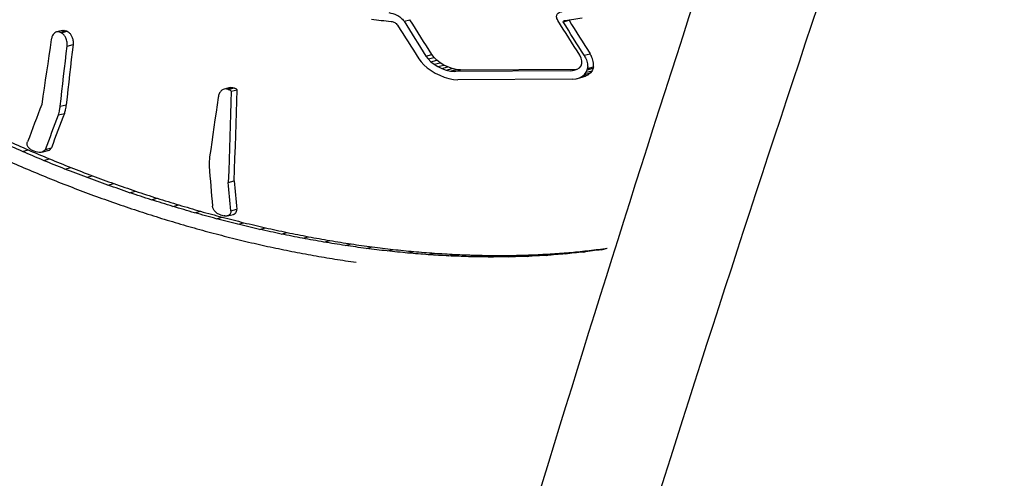
# Model space of a CAD drawing. Units: millimetres. Extents: x 8 to 577, y -35 to 291.
# Drawn here: x 353 to 356, y 272 to 274 of the extents above; entities that cross this region are included whole.
import ezdxf

# ---------------------------------------------------------------- set-up
doc = ezdxf.new("R2010")
doc.units = ezdxf.units.MM

msp = doc.modelspace()

# ---------------------------------------------------------------- linework, layer by layer
at = {"color": 7, "linetype": 'Continuous', "lineweight": 25}
for p, q in [((354.3344017, 273.6196212), (354.3523686, 273.6242741)), ((354.816114, 273.6178986), (354.8340809, 273.6225515)), ((354.8351518, 273.6238415), (354.8340809, 273.6225515)), ((353.3002605, 273.591821), (353.2822932, 273.587168)), ((353.2922773, 273.5863156), (353.3102442, 273.5909685)), ((353.2962116, 273.584654), (353.3141785, 273.589307)), ((353.3140669, 273.5443491), (353.3320338, 273.5490021)), ((354.3788555, 273.5063649), (354.3858462, 273.4967602)), ((354.4007428, 273.5142866), (354.4187098, 273.5189395)), ((354.4007428, 273.5142866), (354.4072933, 273.5055792)), ((354.4072933, 273.5055792), (354.4252602, 273.5102321)), ((354.4072933, 273.5055792), (354.4157453, 273.4971815)), ((354.4157453, 273.4971815), (354.4337122, 273.5018345)), ((354.4252602, 273.5102321), (354.4187098, 273.5189395)), ((354.4337122, 273.5018345), (354.4252602, 273.5102321)), ((354.4437775, 273.4940331), (354.4337122, 273.5018345)), ((354.8709881, 273.5082861), (354.8665635, 273.517006)), ((354.8731366, 273.4998514), (354.8709881, 273.5082861)), ((354.8729358, 273.49199), (354.8731366, 273.4998514)), ((354.879637, 273.5166161), (354.8976039, 273.521269)), ((354.3858462, 273.4967602), (354.3945597, 273.4873773)), ((354.3945597, 273.4873773), (354.404805, 273.4784219)), ((354.404805, 273.4784219), (354.4163572, 273.4700907)), ((354.4157453, 273.4971815), (354.4258105, 273.4893802)), ((354.4163572, 273.4700907), (354.4289627, 273.4625665)), ((354.4258105, 273.4893802), (354.4437775, 273.4940331)), ((354.4258105, 273.4893802), (354.4371451, 273.4824416)), ((354.4371451, 273.4824416), (354.4551121, 273.4870945)), ((354.4371451, 273.4824416), (354.4493623, 273.4766025)), ((354.4551121, 273.4870945), (354.4437775, 273.4940331)), ((354.4493623, 273.4766025), (354.4673292, 273.4812555)), ((354.4493623, 273.4766025), (354.4620448, 273.4720624)), ((354.4673292, 273.4812555), (354.4551121, 273.4870945)), ((354.4620448, 273.4720624), (354.4800117, 273.4767154)), ((354.4620448, 273.4720624), (354.4747598, 273.4689763)), ((354.4800117, 273.4767154), (354.4673292, 273.4812555)), ((354.4747598, 273.4689763), (354.4927267, 273.4736292)), ((354.4927267, 273.4736292), (354.4800117, 273.4767154)), ((354.4870732, 273.4674494), (354.5050401, 273.4721023)), ((354.8396493, 273.469507), (354.4870732, 273.4674494)), ((354.5050401, 273.4721023), (354.4927267, 273.4736292)), ((354.5050401, 273.4721023), (354.8576162, 273.4741599)), ((354.8396493, 273.469507), (354.8576162, 273.4741599)), ((354.8396493, 273.469507), (354.8499549, 273.4711659)), ((354.8499549, 273.4711659), (354.8587025, 273.4743774)), ((354.8587025, 273.4743774), (354.8655934, 273.4790318)), ((354.8655934, 273.4790318), (354.8703924, 273.4849703)), ((354.8703924, 273.4849703), (354.8729358, 273.49199)), ((354.8863691, 273.4652361), (354.889439, 273.472852)), ((354.8863691, 273.4652361), (354.904336, 273.469889)), ((354.889439, 273.472852), (354.9074059, 273.4775049)), ((354.889439, 273.472852), (354.8899334, 273.4766614)), ((354.8899334, 273.4766614), (354.9079003, 273.4813144)), ((354.904336, 273.469889), (354.8992754, 273.463229)), ((354.9074059, 273.4775049), (354.904336, 273.469889)), ((354.9079003, 273.4813144), (354.9074059, 273.4775049)), ((354.4289627, 273.4625665), (354.442345, 273.4560142)), ((354.442345, 273.4560142), (354.4562104, 273.4505779)), ((354.4562104, 273.4505779), (354.4702546, 273.4463767)), ((354.4702546, 273.4463767), (354.4841696, 273.4435028)), ((354.4747598, 273.4689763), (354.4870732, 273.4674494)), ((354.4841696, 273.4435028), (354.4976499, 273.4420192)), ((354.8439772, 273.4440402), (354.4976499, 273.4420192)), ((354.8439772, 273.4440402), (354.8554954, 273.4456696)), ((354.8554954, 273.4456696), (354.8734624, 273.4503226)), ((354.8554954, 273.4456696), (354.8657004, 273.4486844)), ((354.8657004, 273.4486844), (354.8836673, 273.4533374)), ((354.8657004, 273.4486844), (354.8743681, 273.4530182)), ((354.8836673, 273.4533374), (354.8734624, 273.4503226)), ((354.8743681, 273.4530182), (354.8813085, 273.4585761)), ((354.8743681, 273.4530182), (354.8923351, 273.4576712)), ((354.8813085, 273.4585761), (354.8863691, 273.4652361)), ((354.8813085, 273.4585761), (354.8992754, 273.463229)), ((354.8923351, 273.4576712), (354.8836673, 273.4533374)), ((354.8992754, 273.463229), (354.8923351, 273.4576712)), ((353.807785, 273.4191368), (353.7898182, 273.4144839)), ((353.7978638, 273.4144363), (353.8158307, 273.4190892)), ((353.8018779, 273.4134008), (353.7978638, 273.4144363)), ((353.8018779, 273.4134008), (353.8198449, 273.4180537)), ((353.8077851, 273.4191357), (353.8158307, 273.4190892)), ((353.8110897, 273.4078671), (353.8290566, 273.41252)), ((353.8158307, 273.4190892), (353.8198449, 273.4180537)), ((353.2933755, 273.3625), (353.3113424, 273.3671529)), ((353.2879966, 273.3362931), (353.3059636, 273.3409461)), ((353.2486684, 273.231913), (353.2666353, 273.236566)), ((353.1787218, 273.2255655), (353.1966887, 273.2302185)), ((353.2378589, 273.2233892), (353.2558261, 273.2280422)), ((353.2430267, 273.1984262), (353.2609936, 273.2030791)), ((353.3077039, 273.1723681), (353.3256708, 273.177021)), ((353.3726961, 273.1474141), (353.3906631, 273.152067)), ((353.4379459, 273.1235865), (353.4559129, 273.1282394)), ((353.8023752, 273.1321524), (353.8203422, 273.1368054)), ((353.5033958, 273.1009061), (353.5213627, 273.1055591)), ((353.5689877, 273.0793931), (353.5869546, 273.084046)), ((353.6346637, 273.0590666), (353.6526306, 273.0637195)), ((353.7003658, 273.0399443), (353.7183327, 273.0445972)), ((353.7660359, 273.0220434), (353.7840028, 273.0266963)), ((353.7782155, 273.0336871), (353.7895202, 273.0307709)), ((353.7996428, 273.0305499), (353.8176097, 273.0352028)), ((353.8096927, 273.0460407), (353.8276596, 273.0506937)), ((353.831616, 273.0053796), (353.8495829, 273.0100325)), ((353.8970482, 272.9899674), (353.9150152, 272.9946203)), ((353.9622746, 272.9758208), (353.9802415, 272.9804737)), ((354.0272376, 272.9629521), (354.0452045, 272.9676051)), ((354.0918797, 272.9513728), (354.1098466, 272.9560258)), ((354.1561441, 272.9410929), (354.174111, 272.9457459)), ((354.2199736, 272.9321219), (354.2379405, 272.9367748)), ((354.9320324, 272.9282592), (354.9499993, 272.9329121)), ((354.2833122, 272.9244673), (354.3012791, 272.9291202)), ((354.3461036, 272.9181361), (354.3640705, 272.9227891)), ((354.4082926, 272.913134), (354.4262595, 272.9177869)), ((354.4698242, 272.9094652), (354.4877911, 272.9141181)), ((354.5306441, 272.9071329), (354.548611, 272.9117859)), ((354.5906983, 272.9061396), (354.6086652, 272.9107925)), ((354.6499342, 272.9064858), (354.6679011, 272.9111387)), ((354.7082992, 272.9081712), (354.7262661, 272.9128242)), ((354.7657417, 272.9111947), (354.7837086, 272.9158476)), ((354.8222112, 272.9155532), (354.8401781, 272.9202061)), ((354.8776578, 272.921243), (354.8956247, 272.9258959))]:
    msp.add_line(p, q, dxfattribs=at)
at = {"color": 7, "linetype": 'Continuous', "lineweight": 25, "flags": 128}
for points in [[(354.2357155, 273.6257209), (354.2431391, 273.6248774), (354.2505626, 273.6240338), (354.2579861, 273.6231902), (354.2654096, 273.6223467), (354.2728331, 273.6215031), (354.2802566, 273.6206595), (354.28768, 273.619816), (354.2951035, 273.6189724)], [(354.3344017, 273.6196212), (354.3426945, 273.6064544), (354.3509873, 273.5932876), (354.35928, 273.5801208), (354.3675727, 273.566954), (354.3758653, 273.5537872), (354.3841578, 273.5406203), (354.3924503, 273.5274535), (354.4007428, 273.5142866)], [(354.4187098, 273.5189395), (354.4104173, 273.5321064), (354.4021248, 273.5452733), (354.3938322, 273.5584401), (354.3855396, 273.5716069), (354.3772469, 273.5847738), (354.3689542, 273.5979406), (354.3606614, 273.6111073), (354.3523686, 273.6242741)], [(354.8665635, 273.517006), (354.8582721, 273.5301732), (354.8499806, 273.5433403), (354.8416891, 273.5565074), (354.8333975, 273.5696745), (354.8251059, 273.5828416), (354.8168142, 273.5960087), (354.8085225, 273.6091758), (354.8002307, 273.6223428)], [(354.8229642, 273.6220568), (354.8292732, 273.6229806), (354.8355821, 273.6239045), (354.841891, 273.6248283), (354.8481999, 273.6257522), (354.8545087, 273.626676), (354.8608176, 273.6275998), (354.8671264, 273.6285236), (354.8734353, 273.6294474)], [(354.8340809, 273.6225515), (354.8420214, 273.6098912), (354.8499619, 273.597231), (354.8579024, 273.5845707), (354.8658428, 273.5719103), (354.8737832, 273.55925), (354.8817235, 273.5465897), (354.8896637, 273.5339293), (354.8976039, 273.521269)], [(354.3150182, 273.6077237), (354.322998, 273.5950539), (354.3309778, 273.5823841), (354.3389576, 273.5697143), (354.3469372, 273.5570444), (354.3549169, 273.5443746), (354.3628965, 273.5317047), (354.370876, 273.5190348), (354.3788555, 273.5063649)], [(354.879637, 273.5166161), (354.8716968, 273.5292764), (354.8637565, 273.5419368), (354.8558162, 273.5545971), (354.8478759, 273.5672574), (354.8399355, 273.5799177), (354.831995, 273.592578), (354.8240545, 273.6052383), (354.816114, 273.6178986)], [(353.2663347, 273.5645075), (353.2626956, 273.5399419), (353.2590563, 273.5153763), (353.2554169, 273.4908106), (353.2517774, 273.4662449), (353.2481377, 273.4416792), (353.2444978, 273.4171135), (353.2408579, 273.3925477), (353.2372178, 273.3679818)], [(353.2933755, 273.3625), (353.2959623, 273.3852312), (353.298549, 273.4079625), (353.3011356, 273.4306937), (353.3037221, 273.4534248), (353.3063085, 273.4761559), (353.3088947, 273.498887), (353.3114809, 273.5216181), (353.3140669, 273.5443491)], [(353.3320338, 273.5490021), (353.3294478, 273.526271), (353.3268617, 273.50354), (353.3242754, 273.4808089), (353.3216891, 273.4580778), (353.3191026, 273.4353466), (353.316516, 273.4126154), (353.3139293, 273.3898842), (353.3113424, 273.3671529)], [(353.8203422, 273.1368054), (353.8214324, 273.1712699), (353.8225224, 273.2057344), (353.8236121, 273.2401989), (353.8247015, 273.2746633), (353.8257907, 273.3091275), (353.8268796, 273.3435918), (353.8279682, 273.3780559), (353.8290566, 273.41252)], [(353.7715728, 273.3891108), (353.768341, 273.3665989), (353.7651092, 273.344087), (353.7618772, 273.321575), (353.7586451, 273.2990629), (353.7554129, 273.2765509), (353.7521805, 273.2540388), (353.7489481, 273.2315267), (353.7457153, 273.2090146)], [(353.8110897, 273.4078671), (353.8100013, 273.373403), (353.8089126, 273.3389388), (353.8078237, 273.3044746), (353.8067346, 273.2700103), (353.8056451, 273.235546), (353.8045554, 273.2010815), (353.8034655, 273.166617), (353.8023752, 273.1321524)], [(353.2372178, 273.3679818), (353.2318857, 273.3538297), (353.2265535, 273.3396775), (353.2212213, 273.3255254), (353.2158891, 273.3113732), (353.2105568, 273.297221), (353.2052244, 273.2830687), (353.199892, 273.2689165), (353.1945595, 273.2547643)], [(353.2486684, 273.231913), (353.2535846, 273.2449606), (353.2585007, 273.2580081), (353.2634168, 273.2710557), (353.2683329, 273.2841032), (353.2732489, 273.2971507), (353.2781649, 273.3101982), (353.2830808, 273.3232457), (353.2879966, 273.3362931)], [(353.3059636, 273.3409461), (353.3010477, 273.3278986), (353.2961318, 273.3148511), (353.2912158, 273.3018036), (353.2862998, 273.2887561), (353.2813838, 273.2757086), (353.2764677, 273.2626611), (353.2715515, 273.2496135), (353.2666353, 273.236566)], [(353.1787218, 273.2255655), (353.1707374, 273.2290901), (353.162753, 273.2326147), (353.1547685, 273.2361393), (353.1467841, 273.2396639), (353.1387996, 273.2431884), (353.1308151, 273.246713), (353.1228306, 273.2502375), (353.114846, 273.2537621)], [(353.132813, 273.258415), (353.1407975, 273.2548905), (353.148782, 273.2513659), (353.1567665, 273.2478414), (353.164751, 273.2443168), (353.1727355, 273.2407922), (353.1807199, 273.2372676), (353.1887043, 273.2337431), (353.1966887, 273.2302185)], [(353.2430267, 273.1984262), (353.2349887, 273.2018186), (353.2269506, 273.2052111), (353.2189125, 273.2086035), (353.2108744, 273.2119959), (353.2028363, 273.2153883), (353.1947981, 273.2187807), (353.18676, 273.2221731), (353.1787218, 273.2255655)], [(353.1966887, 273.2302185), (353.2047269, 273.2268261), (353.2127651, 273.2234337), (353.2208032, 273.2200413), (353.2288414, 273.2166488), (353.2368795, 273.2132564), (353.2449175, 273.209864), (353.2529556, 273.2064716), (353.2609936, 273.2030791)], [(353.2609936, 273.2030791), (353.2690784, 273.1998219), (353.2771631, 273.1965646), (353.2852477, 273.1933074), (353.2933324, 273.1900501), (353.301417, 273.1867928), (353.3095017, 273.1835356), (353.3175862, 273.1802783), (353.3256708, 273.177021)], [(353.1429175, 273.1938742), (353.1509699, 273.190409), (353.1590223, 273.1869438), (353.1670747, 273.1834785), (353.1751271, 273.1800133), (353.1831795, 273.176548), (353.1912318, 273.1730828), (353.1992841, 273.1696175), (353.2073364, 273.1661522)], [(353.3077039, 273.1723681), (353.2996193, 273.1756253), (353.2915347, 273.1788826), (353.2834501, 273.1821399), (353.2753655, 273.1853972), (353.2672808, 273.1886544), (353.2591961, 273.1919117), (353.2511114, 273.195169), (353.2430267, 273.1984262)], [(353.3726961, 273.1474141), (353.3645722, 273.1505333), (353.3564482, 273.1536526), (353.3483242, 273.1567718), (353.3402002, 273.1598911), (353.3320761, 273.1630103), (353.3239521, 273.1661296), (353.315828, 273.1692488), (353.3077039, 273.1723681)], [(353.3256708, 273.177021), (353.3337949, 273.1739018), (353.341919, 273.1707825), (353.3500431, 273.1676633), (353.3581671, 273.164544), (353.3662911, 273.1614248), (353.3744151, 273.1583055), (353.3825391, 273.1551863), (353.3906631, 273.152067)], [(353.744184, 273.1815022), (353.7454719, 273.1663498), (353.7467598, 273.1511973), (353.7480475, 273.1360447), (353.7493353, 273.1208922), (353.750623, 273.1057397), (353.7519106, 273.0905871), (353.7531982, 273.0754346), (353.7544857, 273.060282)], [(353.2073364, 273.1661522), (353.2154385, 273.162821), (353.2235405, 273.1594899), (353.2316426, 273.1561587), (353.2397446, 273.1528275), (353.2478466, 273.1494963), (353.2559486, 273.1461651), (353.2640506, 273.1428339), (353.2721525, 273.1395027)], [(353.4379459, 273.1235865), (353.4297898, 273.126565), (353.4216336, 273.1295434), (353.4134774, 273.1325219), (353.4053212, 273.1355003), (353.397165, 273.1384788), (353.3890087, 273.1414572), (353.3808524, 273.1444356), (353.3726961, 273.1474141)], [(353.3906631, 273.152067), (353.3988194, 273.1490886), (353.4069756, 273.1461101), (353.4151319, 273.1431317), (353.4232881, 273.1401532), (353.4314443, 273.1371748), (353.4396005, 273.1341963), (353.4477567, 273.1312179), (353.4559129, 273.1282394)], [(353.2721525, 273.1395027), (353.2802972, 273.1363085), (353.2884418, 273.1331143), (353.2965864, 273.1299201), (353.304731, 273.1267259), (353.3128756, 273.1235317), (353.3210201, 273.1203374), (353.3291647, 273.1171432), (353.3373092, 273.1139489)], [(353.3373092, 273.1139489), (353.3454892, 273.1108946), (353.3536692, 273.1078402), (353.3618492, 273.1047858), (353.3700292, 273.1017314), (353.3782092, 273.0986769), (353.3863891, 273.0956225), (353.394569, 273.0925681), (353.4027489, 273.0895137)], [(353.5033958, 273.1009061), (353.4952146, 273.1037412), (353.4870334, 273.1065763), (353.4788522, 273.1094113), (353.470671, 273.1122464), (353.4624898, 273.1150814), (353.4543085, 273.1179164), (353.4461272, 273.1207515), (353.4379459, 273.1235865)], [(353.4559129, 273.1282394), (353.4640942, 273.1254044), (353.4722754, 273.1225694), (353.4804567, 273.1197343), (353.4886379, 273.1168993), (353.4968192, 273.1140642), (353.5050004, 273.1112292), (353.5131815, 273.1083941), (353.5213627, 273.1055591)], [(353.8096927, 273.0460407), (353.8087781, 273.0568047), (353.8078635, 273.0675687), (353.8069488, 273.0783327), (353.8060342, 273.0890966), (353.8051195, 273.0998606), (353.8042048, 273.1106246), (353.80329, 273.1213885), (353.8023752, 273.1321524)], [(353.8203422, 273.1368054), (353.8212569, 273.1260414), (353.8221717, 273.1152775), (353.8230864, 273.1045135), (353.8240011, 273.0937496), (353.8249158, 273.0829856), (353.8258304, 273.0722216), (353.826745, 273.0614577), (353.8276596, 273.0506937)], [(353.4027489, 273.0895137), (353.4109572, 273.0866017), (353.4191655, 273.0836898), (353.4273737, 273.0807778), (353.4355819, 273.0778659), (353.4437901, 273.0749539), (353.4519982, 273.0720419), (353.4602064, 273.06913), (353.4684145, 273.066218)], [(353.5689877, 273.0793931), (353.5607888, 273.0820823), (353.5525898, 273.0847714), (353.5443909, 273.0874605), (353.5361919, 273.0901497), (353.5279929, 273.0928388), (353.5197939, 273.0955279), (353.5115948, 273.098217), (353.5033958, 273.1009061)], [(353.5213627, 273.1055591), (353.5295618, 273.10287), (353.5377608, 273.1001808), (353.5459598, 273.0974917), (353.5541588, 273.0948026), (353.5623578, 273.0921135), (353.5705568, 273.0894243), (353.5787557, 273.0867352), (353.5869546, 273.084046)], [(353.5869546, 273.084046), (353.5951642, 273.0815052), (353.6033737, 273.0789644), (353.6115833, 273.0764236), (353.6197928, 273.0738828), (353.6280023, 273.071342), (353.6362117, 273.0688012), (353.6444212, 273.0662604), (353.6526306, 273.0637195)], [(353.4684145, 273.066218), (353.4766438, 273.0634511), (353.484873, 273.0606842), (353.4931022, 273.0579173), (353.5013314, 273.0551504), (353.5095606, 273.0523835), (353.5177897, 273.0496165), (353.5260188, 273.0468496), (353.5342479, 273.0440827)], [(353.6346637, 273.0590666), (353.6264542, 273.0616074), (353.6182448, 273.0641483), (353.6100353, 273.0666891), (353.6018258, 273.0692299), (353.5936163, 273.0717707), (353.5854068, 273.0743115), (353.5771973, 273.0768523), (353.5689877, 273.0793931)], [(353.7003658, 273.0399443), (353.6921531, 273.0423346), (353.6839404, 273.0447249), (353.6757277, 273.0471152), (353.6675149, 273.0495055), (353.6593021, 273.0518958), (353.6510893, 273.0542861), (353.6428765, 273.0566763), (353.6346637, 273.0590666)], [(353.6526306, 273.0637195), (353.6608434, 273.0613293), (353.6690563, 273.058939), (353.6772691, 273.0565487), (353.6854818, 273.0541584), (353.6936946, 273.0517681), (353.7019073, 273.0493778), (353.71012, 273.0469875), (353.7183327, 273.0445972)], [(353.5342479, 273.0440827), (353.542491, 273.0414632), (353.550734, 273.0388438), (353.558977, 273.0362243), (353.56722, 273.0336049), (353.575463, 273.0309854), (353.5837059, 273.0283659), (353.5919488, 273.0257465), (353.6001917, 273.023127)], [(353.6001917, 273.023127), (353.6084413, 273.0206573), (353.6166908, 273.0181876), (353.6249404, 273.0157179), (353.6331899, 273.0132482), (353.6414394, 273.0107785), (353.6496889, 273.0083088), (353.6579383, 273.0058391), (353.6661877, 273.0033694)], [(353.7660359, 273.0220434), (353.7578272, 273.024281), (353.7496185, 273.0265186), (353.7414098, 273.0287563), (353.733201, 273.0309939), (353.7249923, 273.0332315), (353.7167835, 273.0354691), (353.7085746, 273.0377067), (353.7003658, 273.0399443)], [(353.7183327, 273.0445972), (353.7265416, 273.0423596), (353.7347504, 273.040122), (353.7429592, 273.0378844), (353.751168, 273.0356468), (353.7593767, 273.0334092), (353.7675854, 273.0311716), (353.7757941, 273.0289339), (353.7840028, 273.0266963)], [(353.7840028, 273.0266963), (353.7922004, 273.0246133), (353.800398, 273.0225304), (353.8085955, 273.0204474), (353.816793, 273.0183644), (353.8249905, 273.0162815), (353.833188, 273.0141985), (353.8413854, 273.0121155), (353.8495829, 273.0100325)], [(353.6661877, 273.0033694), (353.6744366, 273.0010516), (353.6826855, 272.9987338), (353.6909343, 272.996416), (353.6991831, 272.9940983), (353.7074319, 272.9917805), (353.7156807, 272.9894627), (353.7239294, 272.9871449), (353.7321782, 272.9848271)], [(353.831616, 273.0053796), (353.8234185, 273.0074626), (353.8152211, 273.0095455), (353.8070236, 273.0116285), (353.7988261, 273.0137115), (353.7906286, 273.0157945), (353.782431, 273.0178775), (353.7742335, 273.0199604), (353.7660359, 273.0220434)], [(353.8970482, 272.9899674), (353.8888693, 272.9918939), (353.8806903, 272.9938205), (353.8725113, 272.995747), (353.8643323, 272.9976735), (353.8561532, 272.9996), (353.8479742, 273.0015266), (353.8397951, 273.0034531), (353.831616, 273.0053796)], [(353.8495829, 273.0100325), (353.857762, 273.008106), (353.8659411, 273.0061795), (353.8741201, 273.004253), (353.8822992, 273.0023264), (353.8904782, 273.0003999), (353.8986572, 272.9984734), (353.9068362, 272.9965469), (353.9150152, 272.9946203)], [(353.9150152, 272.9946203), (353.9231685, 272.992852), (353.9313219, 272.9910837), (353.9394752, 272.9893154), (353.9476285, 272.9875471), (353.9557818, 272.9857787), (353.963935, 272.9840104), (353.9720883, 272.9822421), (353.9802415, 272.9804737)], [(353.7321782, 272.9848271), (353.7404191, 272.9826633), (353.74866, 272.9804995), (353.7569008, 272.9783357), (353.7651417, 272.976172), (353.7733825, 272.9740082), (353.7816233, 272.9718443), (353.7898641, 272.9696805), (353.7981048, 272.9675167)], [(353.7981048, 272.9675167), (353.8063306, 272.9655088), (353.8145563, 272.9635009), (353.822782, 272.9614929), (353.8310076, 272.959485), (353.8392333, 272.957477), (353.8474589, 272.9554691), (353.8556845, 272.9534611), (353.8639101, 272.9514531)], [(353.9622746, 272.9758208), (353.9541214, 272.9775891), (353.9459681, 272.9793575), (353.9378149, 272.9811258), (353.9296616, 272.9828941), (353.9215083, 272.9846625), (353.913355, 272.9864308), (353.9052016, 272.9881991), (353.8970482, 272.9899674)], [(354.0272376, 272.9629521), (354.0191173, 272.9645607), (354.010997, 272.9661693), (354.0028766, 272.9677779), (353.9947562, 272.9693865), (353.9866359, 272.9709951), (353.9785155, 272.9726037), (353.970395, 272.9742122), (353.9622746, 272.9758208)], [(353.9802415, 272.9804737), (353.9883619, 272.9788652), (353.9964824, 272.9772566), (354.0046028, 272.975648), (354.0127232, 272.9740394), (354.0208435, 272.9724309), (354.0289639, 272.9708223), (354.0370842, 272.9692137), (354.0452045, 272.9676051)], [(354.0918797, 272.9513728), (354.0837995, 272.9528203), (354.0757193, 272.9542677), (354.0676391, 272.9557151), (354.0595588, 272.9571625), (354.0514785, 272.9586099), (354.0433982, 272.9600573), (354.0353179, 272.9615047), (354.0272376, 272.9629521)], [(354.0452045, 272.9676051), (354.0532848, 272.9661577), (354.0613652, 272.9647103), (354.0694455, 272.9632629), (354.0775257, 272.9618155), (354.085606, 272.960368), (354.0936862, 272.9589206), (354.1017664, 272.9574732), (354.1098466, 272.9560258)], [(353.8639101, 272.9514531), (353.8721134, 272.9496028), (353.8803167, 272.9477526), (353.88852, 272.9459023), (353.8967232, 272.944052), (353.9049265, 272.9422017), (353.9131297, 272.9403513), (353.9213328, 272.938501), (353.929536, 272.9366507)], [(353.929536, 272.9366507), (353.9377097, 272.9349597), (353.9458834, 272.9332686), (353.954057, 272.9315776), (353.9622307, 272.9298865), (353.9704043, 272.9281955), (353.9785779, 272.9265044), (353.9867515, 272.9248133), (353.994925, 272.9231222)], [(354.1561441, 272.9410929), (354.1481111, 272.9423779), (354.1400781, 272.9436629), (354.1320451, 272.9449479), (354.1240121, 272.9462329), (354.115979, 272.9475179), (354.1079459, 272.9488029), (354.0999128, 272.9500879), (354.0918797, 272.9513728)], [(354.1098466, 272.9560258), (354.1178797, 272.9547408), (354.1259128, 272.9534558), (354.1339459, 272.9521708), (354.141979, 272.9508859), (354.150012, 272.9496009), (354.158045, 272.9483159), (354.166078, 272.9470309), (354.174111, 272.9457459)], [(354.2199736, 272.9321219), (354.211995, 272.9332433), (354.2040163, 272.9343647), (354.1960377, 272.9354861), (354.188059, 272.9366074), (354.1800803, 272.9377288), (354.1721016, 272.9388502), (354.1641228, 272.9399716), (354.1561441, 272.9410929)], [(354.174111, 272.9457459), (354.1820897, 272.9446245), (354.1900685, 272.9435031), (354.1980472, 272.9423818), (354.2060259, 272.9412604), (354.2140046, 272.940139), (354.2219833, 272.9390176), (354.2299619, 272.9378962), (354.2379405, 272.9367748)], [(354.2379405, 272.9367748), (354.2458579, 272.935818), (354.2537753, 272.9348612), (354.2616926, 272.9339044), (354.26961, 272.9329475), (354.2775273, 272.9319907), (354.2854446, 272.9310339), (354.2933618, 272.930077), (354.3012791, 272.9291202)], [(354.8956247, 272.9258959), (354.9024216, 272.926773), (354.9092184, 272.92765), (354.9160153, 272.928527), (354.9228121, 272.929404), (354.9296089, 272.9302811), (354.9364057, 272.9311581), (354.9432025, 272.9320351), (354.9499993, 272.9329121)], [(353.994925, 272.9231222), (354.0030619, 272.9215919), (354.0111988, 272.9200616), (354.0193357, 272.9185313), (354.0274725, 272.917001), (354.0356093, 272.9154707), (354.0437461, 272.9139404), (354.0518829, 272.9124101), (354.0600196, 272.9108797)], [(354.0600196, 272.9108797), (354.0681126, 272.9095115), (354.0762056, 272.9081433), (354.0842985, 272.9067751), (354.0923914, 272.9054069), (354.1004843, 272.9040387), (354.1085771, 272.9026704), (354.11667, 272.9013022), (354.1247628, 272.899934)], [(354.2833122, 272.9244673), (354.2753949, 272.9254241), (354.2674776, 272.9263809), (354.2595603, 272.9273378), (354.251643, 272.9282946), (354.2437257, 272.9292514), (354.2358084, 272.9302082), (354.227891, 272.9311651), (354.2199736, 272.9321219)], [(354.3461036, 272.9181361), (354.3382548, 272.9189275), (354.3304059, 272.9197189), (354.322557, 272.9205103), (354.314708, 272.9213017), (354.3068591, 272.9220931), (354.2990101, 272.9228845), (354.2911612, 272.9236759), (354.2833122, 272.9244673)], [(354.3012791, 272.9291202), (354.3091281, 272.9283288), (354.3169771, 272.9275374), (354.324826, 272.9267461), (354.332675, 272.9259547), (354.3405239, 272.9251633), (354.3483728, 272.9243719), (354.3562217, 272.9235805), (354.3640705, 272.9227891)], [(354.4082926, 272.913134), (354.4005191, 272.9137593), (354.3927455, 272.9143846), (354.3849719, 272.9150098), (354.3771983, 272.9156351), (354.3694246, 272.9162604), (354.361651, 272.9168856), (354.3538773, 272.9175109), (354.3461036, 272.9181361)], [(354.3640705, 272.9227891), (354.3718442, 272.9221638), (354.3796179, 272.9215385), (354.3873916, 272.9209133), (354.3951652, 272.920288), (354.4029388, 272.9196627), (354.4107124, 272.9190375), (354.418486, 272.9184122), (354.4262595, 272.9177869)], [(354.4698242, 272.9094652), (354.4621328, 272.9099238), (354.4544414, 272.9103824), (354.44675, 272.910841), (354.4390586, 272.9112996), (354.4313671, 272.9117582), (354.4236756, 272.9122168), (354.4159841, 272.9126754), (354.4082926, 272.913134)], [(354.4262595, 272.9177869), (354.433951, 272.9173283), (354.4416425, 272.9168697), (354.449334, 272.9164111), (354.4570255, 272.9159525), (354.4647169, 272.9154939), (354.4724083, 272.9150353), (354.4800997, 272.9145767), (354.4877911, 272.9141181)], [(354.5306441, 272.9071329), (354.5230416, 272.9074245), (354.5154392, 272.907716), (354.5078368, 272.9080076), (354.5002343, 272.9082991), (354.4926318, 272.9085906), (354.4850293, 272.9088821), (354.4774267, 272.9091737), (354.4698242, 272.9094652)], [(354.4877911, 272.9141181), (354.4953937, 272.9138266), (354.5029962, 272.9135351), (354.5105987, 272.9132435), (354.5182012, 272.912952), (354.5258037, 272.9126605), (354.5334061, 272.912369), (354.5410086, 272.9120774), (354.548611, 272.9117859)], [(354.5906983, 272.9061396), (354.5831916, 272.9062638), (354.5756849, 272.906388), (354.5681781, 272.9065122), (354.5606713, 272.9066363), (354.5531646, 272.9067605), (354.5456577, 272.9068846), (354.5381509, 272.9070088), (354.5306441, 272.9071329)], [(354.548611, 272.9117859), (354.5561178, 272.9116617), (354.5636247, 272.9115376), (354.5711315, 272.9114134), (354.5786383, 272.9112892), (354.586145, 272.9111651), (354.5936518, 272.9110409), (354.6011585, 272.9109167), (354.6086652, 272.9107925)], [(354.6499342, 272.9064858), (354.6425297, 272.9064426), (354.6351253, 272.9063993), (354.6277209, 272.906356), (354.6203164, 272.9063128), (354.6129119, 272.9062695), (354.6055074, 272.9062262), (354.5981029, 272.9061829), (354.5906983, 272.9061396)], [(354.6086652, 272.9107925), (354.6160698, 272.9108358), (354.6234743, 272.9108791), (354.6308788, 272.9109224), (354.6382833, 272.9109657), (354.6456878, 272.911009), (354.6530922, 272.9110522), (354.6604966, 272.9110955), (354.6679011, 272.9111387)], [(354.7082992, 272.9081712), (354.7010036, 272.9079606), (354.693708, 272.9077499), (354.6864124, 272.9075392), (354.6791168, 272.9073286), (354.6718212, 272.9071179), (354.6645255, 272.9069072), (354.6572298, 272.9066965), (354.6499342, 272.9064858)], [(354.6679011, 272.9111387), (354.6751968, 272.9113494), (354.6824924, 272.9115601), (354.6897881, 272.9117708), (354.6970837, 272.9119815), (354.7043793, 272.9121922), (354.7116749, 272.9124028), (354.7189705, 272.9126135), (354.7262661, 272.9128242)], [(354.7657417, 272.9111947), (354.7585615, 272.9108167), (354.7513812, 272.9104388), (354.7442009, 272.9100609), (354.7370206, 272.909683), (354.7298403, 272.909305), (354.7226599, 272.9089271), (354.7154796, 272.9085492), (354.7082992, 272.9081712)], [(354.7262661, 272.9128242), (354.7334465, 272.9132021), (354.7406268, 272.91358), (354.7478072, 272.913958), (354.7549875, 272.9143359), (354.7621678, 272.9147138), (354.7693481, 272.9150917), (354.7765284, 272.9154697), (354.7837086, 272.9158476)], [(354.8222112, 272.9155532), (354.8151526, 272.9150084), (354.8080939, 272.9144636), (354.8010353, 272.9139188), (354.7939766, 272.913374), (354.7869179, 272.9128291), (354.7798592, 272.9122843), (354.7728005, 272.9117395), (354.7657417, 272.9111947)], [(354.7837086, 272.9158476), (354.7907674, 272.9163924), (354.7978261, 272.9169372), (354.8048848, 272.9174821), (354.8119435, 272.9180269), (354.8190022, 272.9185717), (354.8260608, 272.9191165), (354.8331195, 272.9196613), (354.8401781, 272.9202061)], [(354.8776578, 272.921243), (354.870727, 272.9205318), (354.8637962, 272.9198206), (354.8568654, 272.9191094), (354.8499346, 272.9183981), (354.8430038, 272.9176869), (354.8360729, 272.9169757), (354.8291421, 272.9162644), (354.8222112, 272.9155532)], [(354.8401781, 272.9202061), (354.847109, 272.9209174), (354.8540399, 272.9216286), (354.8609707, 272.9223398), (354.8679015, 272.9230511), (354.8748323, 272.9237623), (354.8817631, 272.9244735), (354.8886939, 272.9251847), (354.8956247, 272.9258959)], [(354.9320324, 272.9282592), (354.9252356, 272.9273821), (354.9184388, 272.9265051), (354.911642, 272.9256281), (354.9048452, 272.9247511), (354.8980484, 272.9238741), (354.8912515, 272.9229971), (354.8844546, 272.92212), (354.8776578, 272.921243)], [(354.1247628, 272.899934), (354.1328047, 272.8987291), (354.1408466, 272.8975241), (354.1488885, 272.8963192), (354.1569303, 272.8951143), (354.1649722, 272.8939094), (354.173014, 272.8927044), (354.1810558, 272.8914995), (354.1890976, 272.8902945)]]:
    msp.add_lwpolyline(points, dxfattribs=at)
at = {"color": 7, "linetype": 'Continuous', "lineweight": 25}
for points, knots in [([(356.623232, 277.7155459), (356.4077017, 277.1310727), (355.9766408, 275.9621252), (355.3724558, 274.1872071), (354.8001907, 272.3987233), (354.2606439, 270.5876922), (353.7553724, 268.7601232), (353.284365, 266.9150923), (352.8517481, 265.0652332), (352.4134652, 263.0253526), (352.1503749, 261.6070451), (352.0015266, 260.804611)], [0, 0, 0, 0, 0.10582542, 0.211651029, 0.318058678, 0.424466655, 0.532639484, 0.640812953, 0.749560368, 0.858309084, 1, 1, 1, 1]), ([(352.3183572, 260.9109474), (352.4674686, 261.6987889), (352.7656863, 263.2744455), (353.2955408, 265.6503801), (353.889619, 268.0312442), (354.503668, 270.2324644), (355.1174604, 272.2445548), (355.7179346, 274.0708582), (356.3559998, 275.8893418), (356.8145695, 277.0905557), (357.0438541, 277.6911621)], [0, 0, 0, 0, 0.139970289, 0.279935899, 0.421072219, 0.56220666, 0.671342547, 0.780478111, 0.890239151, 1, 1, 1, 1]), ([(360.1935202, 277.2112395), (359.9742445, 276.6251239), (359.5356932, 275.4528925), (358.9207748, 273.6718572), (358.3383397, 271.8763923), (357.7892374, 270.0568032), (357.2754007, 268.2193282), (356.7972773, 266.3627707), (356.3596818, 264.5006633), (355.9921504, 262.7853773), (355.7844747, 261.6943778), (355.6948898, 261.2237546)], [0, 0, 0, 0, 0.112381142, 0.224762309, 0.337784126, 0.450805989, 0.565822367, 0.680838843, 0.796535087, 0.912231565, 1, 1, 1, 1]), ([(355.9923525, 261.1847703), (356.104044, 261.7586012), (356.3274621, 262.9064425), (356.7103133, 264.6311742), (357.1292608, 266.3620867), (357.5879914, 268.0973353), (358.0853384, 269.8345126), (358.5856764, 271.4558835), (359.0806431, 272.9609087), (359.5641505, 274.3517537), (360.0695301, 275.7364467), (360.4257795, 276.6521743), (360.6039042, 277.1100381)], [0, 0, 0, 0, 0.107249314, 0.214532181, 0.321780975, 0.430276692, 0.538807742, 0.647303292, 0.735324845, 0.823346388, 0.911673197, 1, 1, 1, 1]), ([(354.8002307, 273.6223428), (354.7992219, 273.6241381), (354.7974494, 273.6272924), (354.7962415, 273.6325064), (354.796509, 273.6370286), (354.7982472, 273.6412248), (354.8020273, 273.6453061), (354.807419, 273.64788), (354.8116435, 273.6486276), (354.8133777, 273.6489344)], [0, 0, 0, 0, 0.147951635, 0.259957006, 0.372759099, 0.472020502, 0.612312715, 0.84085661, 1, 1, 1, 1]), ([(354.2879744, 273.6458641), (354.296343, 273.643969), (354.3087956, 273.6411491), (354.3247107, 273.6313256), (354.3311056, 273.623602), (354.3344017, 273.6196212)], [0, 0, 0, 0, 0.498236045, 0.741385577, 1, 1, 1, 1]), ([(354.2951035, 273.6189724), (354.2971236, 273.6186233), (354.3024579, 273.6177015), (354.3097039, 273.6141792), (354.3136216, 273.6094202), (354.3150182, 273.6077237)], [0, 0, 0, 0, 0.281748173, 0.743950731, 1, 1, 1, 1]), ([(354.816114, 273.6178986), (354.8168619, 273.6189407), (354.8183032, 273.6209488), (354.820979, 273.6217595), (354.8225027, 273.6219877), (354.8229642, 273.6220568)], [0, 0, 0, 0, 0.429240431, 0.827119846, 1, 1, 1, 1]), ([(353.3003276, 273.591472), (353.3019765, 273.5919001), (353.3052169, 273.5927414), (353.3085884, 273.5915524), (353.3102442, 273.5909685)], [0, 0, 0, 0, 0.508866413, 1, 1, 1, 1]), ([(353.3102442, 273.5909685), (353.310572, 273.5908296), (353.3112276, 273.5905518), (353.3125389, 273.5899974), (353.3135227, 273.5895831), (353.3141785, 273.589307)], [0, 0, 0, 0, 0.250015838, 0.500031676, 1, 1, 1, 1]), ([(353.3141785, 273.589307), (353.3163552, 273.5880825), (353.3206999, 273.5856386), (353.326042, 273.5788191), (353.3301818, 273.5700309), (353.3325541, 273.5595954), (353.3322044, 273.552474), (353.3320338, 273.5490021)], [0, 0, 0, 0, 0.175707819, 0.350708908, 0.547285066, 0.779291836, 1, 1, 1, 1]), ([(353.2922773, 273.5863156), (353.290196, 273.5869406), (353.2860351, 273.5881901), (353.279868, 273.5867427), (353.2743268, 273.5829485), (353.2696509, 273.5764829), (353.2672386, 273.569837), (353.2665055, 273.5655141), (353.2663347, 273.5645074)], [0, 0, 0, 0, 0.167077068, 0.334035354, 0.506567424, 0.701668644, 0.930526139, 1, 1, 1, 1]), ([(353.2962116, 273.584654), (353.2958836, 273.5847921), (353.2952277, 273.5850681), (353.2939161, 273.5856214), (353.2929328, 273.5860379), (353.2922773, 273.5863156)], [0, 0, 0, 0, 0.250015838, 0.500031676, 1, 1, 1, 1]), ([(353.3140669, 273.5443491), (353.3142273, 273.5482964), (353.3145691, 273.5567075), (353.3111618, 273.5686241), (353.3056105, 273.5777967), (353.3003811, 273.5826363), (353.2971801, 273.5841854), (353.2962116, 273.584654)], [0, 0, 0, 0, 0.250310589, 0.533378094, 0.743967566, 0.92253464, 1, 1, 1, 1]), ([(354.879637, 273.5166161), (354.8815075, 273.5134103), (354.8861791, 273.5054038), (354.8901466, 273.4923084), (354.8908179, 273.4818209), (354.8900559, 273.4773763), (354.8899334, 273.4766614)], [0, 0, 0, 0, 0.266308639, 0.665119419, 0.946139072, 1, 1, 1, 1]), ([(354.9079003, 273.4813144), (354.9081911, 273.4852351), (354.908899, 273.4947802), (354.9046555, 273.5089327), (354.8997222, 273.5175633), (354.8976039, 273.521269)], [0, 0, 0, 0, 0.284580508, 0.692821179, 1, 1, 1, 1]), ([(353.7978638, 273.4144363), (353.795166, 273.414735), (353.7897491, 273.4153346), (353.7826137, 273.4112781), (353.7765159, 273.4047489), (353.7732218, 273.3966825), (353.7720005, 273.3910745), (353.7715728, 273.3891108)], [0, 0, 0, 0, 0.205699564, 0.413020384, 0.620673507, 0.867182158, 1, 1, 1, 1]), ([(353.8110897, 273.4078671), (353.8103793, 273.4085559), (353.8089654, 273.409927), (353.8058743, 273.4118974), (353.8034596, 273.4128058), (353.8018779, 273.4134008)], [0, 0, 0, 0, 0.258334015, 0.514184232, 1, 1, 1, 1]), ([(353.8198449, 273.4180537), (353.8206803, 273.4177348), (353.822352, 273.4170966), (353.8255788, 273.4156507), (353.827684, 273.4137556), (353.8290566, 273.41252)], [0, 0, 0, 0, 0.257945279, 0.516166895, 1, 1, 1, 1]), ([(353.2879966, 273.3362931), (353.2887056, 273.3387196), (353.2901216, 273.3435657), (353.2918811, 273.3523415), (353.2928175, 273.3587063), (353.2933757, 273.3624999)], [0, 0, 0, 0, 0.288303917, 0.575799147, 1, 1, 1, 1]), ([(353.3113426, 273.3671529), (353.3109787, 273.3645767), (353.3102509, 273.3594248), (353.3086366, 273.3505896), (353.3069623, 273.3445491), (353.3059636, 273.3409461)], [0, 0, 0, 0, 0.287528447, 0.575022678, 1, 1, 1, 1]), ([(353.2486684, 273.231913), (353.247462, 273.2301545), (353.2448968, 273.2264151), (353.2382566, 273.2228833), (353.2259665, 273.2222588), (353.2123063, 273.2259962), (353.2012267, 273.232998), (353.1962154, 273.2381911), (353.193795, 273.2422817), (353.1927628, 273.2463356), (353.1928817, 273.2506459), (353.1939361, 273.2532341), (353.1945595, 273.2547643)], [0, 0, 0, 0, 0.082772711, 0.176007422, 0.309018743, 0.598325533, 0.737451417, 0.801454437, 0.85512067, 0.897155738, 0.939198162, 1, 1, 1, 1]), ([(353.255795, 273.2282142), (353.2561778, 273.2282566), (353.2591264, 273.2285833), (353.2631528, 273.231411), (353.2656773, 273.2351479), (353.2666353, 273.236566)], [0, 0, 0, 0, 0.084729728, 0.652659267, 1, 1, 1, 1]), ([(353.7457153, 273.2090146), (353.7454097, 273.2063852), (353.7447984, 273.2011263), (353.7441091, 273.1919777), (353.7441563, 273.1853867), (353.744184, 273.1815022)], [0, 0, 0, 0, 0.291088997, 0.582196206, 1, 1, 1, 1]), ([(353.7782155, 273.0336871), (353.7765357, 273.0342234), (353.7731765, 273.0352959), (353.7684188, 273.0381001), (353.7641866, 273.0415262), (353.7607286, 273.0453332), (353.7581306, 273.0491449), (353.7562985, 273.052836), (353.7550071, 273.056513), (353.7546616, 273.0590106), (353.7544857, 273.060282)], [0, 0, 0, 0, 0.155942605, 0.31184967, 0.462830567, 0.597586565, 0.713868049, 0.813255687, 0.90493665, 1, 1, 1, 1]), ([(353.8096927, 273.0460407), (353.8097136, 273.0443364), (353.8097554, 273.0409236), (353.8080373, 273.036473), (353.8055716, 273.0335314), (353.8029616, 273.0317531), (353.800209, 273.0305924), (353.7969631, 273.0299745), (353.7932648, 273.0299741), (353.7907771, 273.0305035), (353.7895202, 273.0307709)], [0, 0, 0, 0, 0.143577176, 0.287488386, 0.426322165, 0.520408326, 0.614399334, 0.741374862, 0.86933915, 1, 1, 1, 1]), ([(353.8175888, 273.0352848), (353.8180794, 273.0353921), (353.8194799, 273.0356984), (353.8215011, 273.0367546), (353.8241385, 273.0387389), (353.8265441, 273.0420446), (353.8277999, 273.0465296), (353.8276998, 273.0495025), (353.8276596, 273.0506937)], [0, 0, 0, 0, 0.082521134, 0.235608311, 0.368929744, 0.610517624, 0.84394639, 1, 1, 1, 1])]:
    msp.add_open_spline(points, degree=3, knots=knots, dxfattribs=at)

doc.saveas('drawing.dxf')
